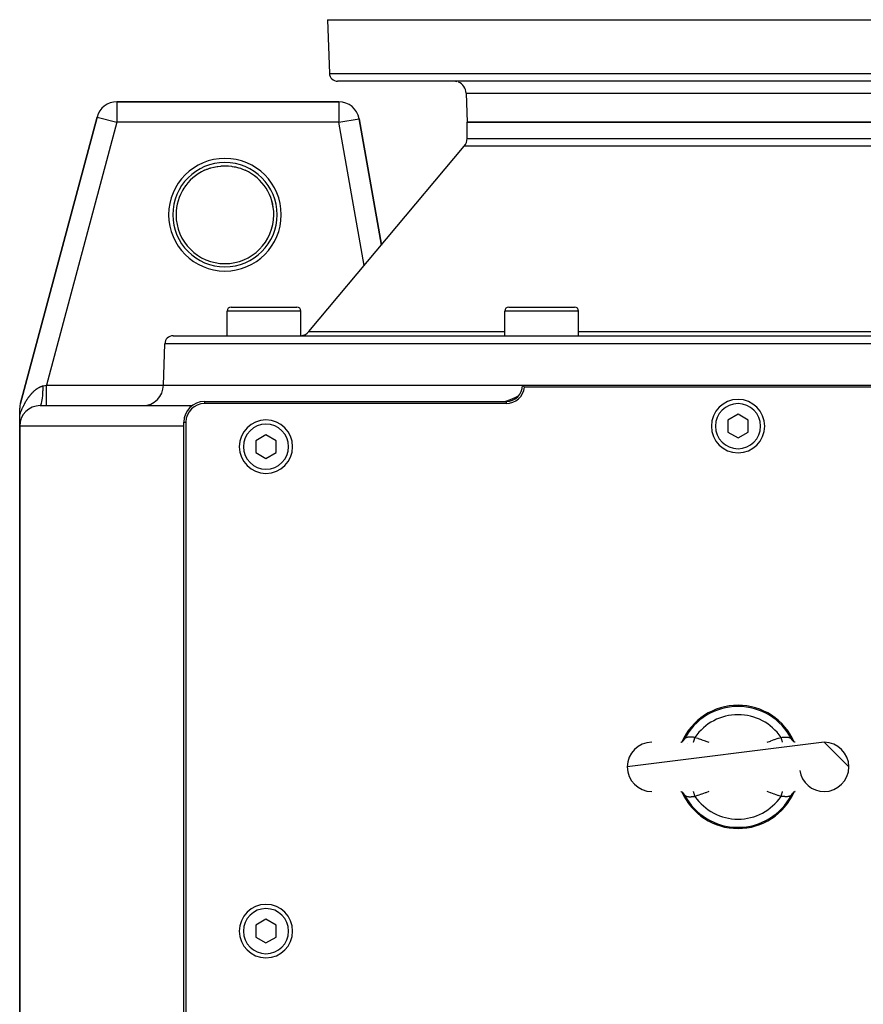
# Model space of a CAD drawing. Extents: x 24 to 1865, y -1103 to 406.
# Drawn here: x 576 to 782, y -825 to -585 of the extents above; entities that cross this region are included whole.
import ezdxf

# ---------------------------------------------------------------- set-up
doc = ezdxf.new("R2010")
doc.units = 0
doc.linetypes.add('DASHED', pattern=[11.05, 8.7, -2.35])
doc.layers.get('0').update_dxf_attribs({"linetype": 'CONTINUOUS'})
doc.layers.add('NEVIDI', color=4, linetype='DASHED')

msp = doc.modelspace()

# ---------------------------------------------------------------- linework, layer by layer
at = {"color": 2}
for p, q in [((651, -585.440681), (651.456407, -598.51048)), ((651, -585.440681), (651.456407, -598.51048)), ((651, -585.440681), (851, -585.440681)), ((848.544811, -600.440681), (653.455189, -600.440681)), ((684.751898, -603.335982), (685, -610.440681)), ((684.751898, -603.335982), (685, -610.440681)), ((653.756305, -605.440681), (599.664875, -605.440681)), ((599.664875, -605.440681), (653.756305, -605.440681)), ((599.664875, -605.440681), (599.664875, -605.444733)), ((653.756305, -605.440681), (653.756305, -605.444734)), ((594.835246, -609.146586), (576.170371, -678.804848)), ((576.170371, -678.804848), (594.835246, -609.146586)), ((594.835246, -609.146586), (594.839161, -609.147634)), ((658.676353, -609.573144), (658.680344, -609.57244)), ((664.105755, -640.341473), (658.680344, -609.57244)), ((658.680344, -609.57244), (664.105755, -640.341473)), ((685, -614.34877), (685, -610.440681)), ((685, -614.34877), (685, -610.440681)), ((685, -610.440681), (817, -610.440681)), ((817, -610.440681), (685, -610.440681)), ((646.461528, -661.369044), (684.298133, -616.277133)), ((646.461528, -661.369044), (684.298133, -616.277133)), ((624.255378, -621.164807), (625.006047, -621.078753)), ((625.006047, -621.078753), (625.127636, -621.069294)), ((625.127636, -621.069294), (625.235968, -621.061912)), ((625.235968, -621.061912), (625.877588, -621.038276)), ((625.877588, -621.038276), (625.998616, -621.037654)), ((625.998616, -621.037654), (626.748426, -621.060913)), ((626.748426, -621.060913), (626.764023, -621.061895)), ((626.764023, -621.061895), (626.865952, -621.068813)), ((626.865952, -621.068813), (627.613792, -621.14633)), ((627.613792, -621.14633), (627.730138, -621.162662)), ((621.028355, -622.118906), (621.621682, -621.865873)), ((621.621682, -621.865873), (621.732339, -621.822893)), ((621.732339, -621.822893), (622.2412, -621.641478)), ((622.2412, -621.641478), (622.444069, -621.576358)), ((622.444069, -621.576358), (622.556322, -621.542045)), ((622.556322, -621.542045), (623.279645, -621.349528)), ((623.279645, -621.349528), (623.397211, -621.322794)), ((623.397211, -621.322794), (623.720211, -621.255719)), ((623.720211, -621.255719), (624.135093, -621.183071)), ((624.135093, -621.183071), (624.255378, -621.164807)), ((627.730138, -621.162662), (628.279446, -621.255632)), ((628.279446, -621.255632), (628.474469, -621.295019)), ((628.474469, -621.295019), (628.590798, -621.320126)), ((628.590798, -621.320126), (629.325463, -621.507233)), ((629.325463, -621.507233), (629.438947, -621.540636)), ((629.438947, -621.540636), (629.758762, -621.641467)), ((629.758762, -621.641467), (630.154911, -621.780419)), ((630.154911, -621.780419), (630.26697, -621.82263)), ((630.26697, -621.82263), (630.963707, -622.115262)), ((630.963707, -622.115262), (630.971646, -622.118906)), ((626.51121, -662.440681), (626.51121, -656.440681)), ((626.51121, -662.440681), (626.51121, -656.440681)), ((626.518907, -662.440681), (626.518907, -656.440681)), ((626.518907, -662.440681), (626.518907, -656.440681)), ((627.51121, -655.440681), (627.518907, -655.440681)), ((627.518907, -655.440681), (643.518907, -655.440681)), ((628.500748, -655.440681), (629.679443, -655.440681)), ((630.411832, -655.440681), (631.035055, -655.440681)), ((640.610588, -655.440681), (641.98332, -655.440681)), ((642.949396, -655.440681), (643.259878, -655.440681)), ((644.518907, -662.440681), (644.518907, -656.440681)), ((644.518907, -662.440681), (644.518907, -656.440681)), ((694.164571, -662.440681), (694.164571, -656.440681)), ((694.164571, -662.440681), (694.164571, -656.440681)), ((695.164571, -655.440681), (711.164571, -655.440681)), ((712.164571, -662.440681), (712.164571, -656.440681)), ((712.164571, -662.440681), (712.164571, -656.440681)), ((613.350427, -662.440681), (888.649573, -662.440681)), ((611, -674.440681), (611.351645, -664.370882)), ((611, -674.440681), (611.351645, -664.370882)), ((611, -674.440681), (698.5, -674.440681)), ((698.5, -674.440681), (803.5, -674.440681)), ((698.5, -674.440681), (698.883012, -674.842025)), ((698.883012, -674.842025), (698.972136, -674.940681)), ((803.027864, -674.940681), (698.972136, -674.940681)), ((621, -678.440681), (694.5, -678.440681)), ((695.497625, -678.046731), (694.325844, -678.440681)), ((696.65982, -677.550634), (695.497625, -678.046731)), ((697.476686, -677.109599), (696.65982, -677.550634)), ((576, -681.771494), (576, -680.098943)), ((581, -679.440681), (618.015241, -679.440681)), ((694.5, -678.940681), (621, -678.940681)), ((576, -684.413946), (576, -681.771494)), ((616, -909.440681), (616, -683.440681)), ((616.5, -683.440681), (616.5, -909.440681)), ((751, -681.553929), (748.5, -682.997305)), ((748.5, -682.997305), (748.5, -685.884056)), ((753.5, -682.997305), (751, -681.553929)), ((753.5, -685.884056), (753.5, -682.997305)), ((576, -834.940681), (576, -684.440681)), ((576, -684.440681), (576, -834.940681)), ((748.5, -685.884056), (751, -687.327432)), ((751, -687.327432), (753.5, -685.884056)), ((636, -686.553929), (633.5, -687.997305)), ((633.5, -687.997305), (633.5, -690.884056)), ((638.5, -687.997305), (636, -686.553929)), ((638.5, -690.884056), (638.5, -687.997305)), ((633.5, -690.884056), (636, -692.327432)), ((636, -692.327432), (638.5, -690.884056)), ((772, -761.440681), (724, -767.440681)), ((737.046804, -761.440681), (737.171432, -761.432287)), ((737.060005, -761.439792), (737.107209, -761.430032)), ((737.095923, -761.432947), (737.194128, -761.399211)), ((737.194128, -761.399211), (737.368399, -761.315598)), ((737.288111, -761.356192), (737.450069, -761.254811)), ((737.443716, -761.258787), (737.533218, -761.188651)), ((737.533218, -761.188651), (737.667823, -761.058444)), ((737.600802, -761.133186), (737.625384, -761.107659)), ((737.625384, -761.107659), (737.686695, -761.039398)), ((737.667823, -761.058444), (737.788199, -760.914851)), ((737.722518, -760.996109), (737.732121, -760.984029)), ((737.744421, -760.968247), (737.824146, -760.85634)), ((764.216292, -760.915318), (764.175852, -760.856337)), ((764.331798, -761.058043), (764.21141, -760.914413)), ((764.234184, -760.939918), (764.216292, -760.915318)), ((764.255573, -760.96824), (764.234184, -760.939918)), ((764.466419, -761.188279), (764.331798, -761.058043)), ((764.613932, -761.303875), (764.399931, -761.136114)), ((764.516812, -761.438581), (764.51735, -761.439642)), ((764.711853, -761.356161), (764.549893, -761.254779)), ((764.806463, -761.399462), (764.632202, -761.315855)), ((764.942284, -761.440681), (764.777044, -761.407399)), ((764.953414, -761.440681), (764.828802, -761.432292)), ((764.944202, -761.440681), (764.892989, -761.430091)), ((772, -761.440681), (778, -767.440681)), ((737.046586, -773.440681), (737.171198, -773.44907)), ((737.063304, -773.441806), (737.222956, -773.473963)), ((737.100432, -773.44991), (737.193537, -773.481899)), ((737.193537, -773.481899), (737.367798, -773.565507)), ((737.288147, -773.5252), (737.450107, -773.626583)), ((737.386068, -773.577487), (737.600069, -773.745248)), ((737.533581, -773.693083), (737.668202, -773.823318)), ((737.668202, -773.823318), (737.78859, -773.966948)), ((737.765816, -773.941443), (737.744427, -773.913122)), ((737.783708, -773.966043), (737.765816, -773.941443)), ((737.824148, -774.025025), (737.783708, -773.966043)), ((764.175854, -774.025021), (764.255553, -773.913148)), ((764.332177, -773.822918), (764.211801, -773.966511)), ((764.255553, -773.913148), (764.271945, -773.892192)), ((764.277506, -773.885223), (764.313305, -773.841964)), ((764.466782, -773.692711), (764.332177, -773.822918)), ((764.374627, -773.773691), (764.399222, -773.748151)), ((764.556284, -773.622574), (764.466782, -773.692711)), ((764.697711, -773.534044), (764.549931, -773.626551)), ((764.805872, -773.482151), (764.631601, -773.565763)), ((764.904077, -773.448415), (764.805872, -773.482151)), ((764.953195, -773.440681), (764.828568, -773.449075)), ((636, -804.553929), (633.5, -805.997305)), ((638.5, -805.997305), (636, -804.553929)), ((633.5, -805.997305), (633.5, -808.884056)), ((638.5, -808.884056), (638.5, -805.997305)), ((633.5, -808.884056), (636, -810.327432)), ((636, -810.327432), (638.5, -808.884056))]:
    msp.add_line(p, q, dxfattribs=at)
for centre, radius, start, end in [((653.455189, -598.440681), 2, 182, 270), ((681.753726, -603.440681), 3, 75.384615, 90), ((681.753726, -603.440681), 3, 2, 67.846154), ((599.664875, -610.440681), 5, 90, 165), ((653.756305, -610.440681), 5, 10, 90), ((682, -614.34877), 3, 320, 360), ((626, -632.940681), 11.90855, 0, 65.325399), ((626, -632.940681), 11.90855, 143.48588, 151.188704), ((627.51121, -656.440681), 1, 90, 180), ((627.518907, -656.440681), 1, 90, 180), ((643.518907, -656.440681), 1, 0, 90), ((695.164571, -656.440681), 1, 90, 180), ((711.164571, -656.440681), 1, 0, 90), ((644.163394, -659.440681), 3, 276.820127, 320), ((613.350427, -664.440681), 2, 90, 178), ((606, -674.440681), 5, 270, 360), ((694.5, -674.440681), 4, 270, 360), ((694.5, -674.440681), 4.5, 270, 353.62063), ((621, -683.440681), 5, 90, 180), ((751, -684.440681), 6.5, 0, 180), ((581, -680.098943), 5, 165, 180), ((581, -684.440681), 5, 90, 180), ((621, -683.440681), 4.5, 90, 180), ((636, -689.440681), 6.5, 0, 180), ((751, -684.440681), 6.5, 180, 360), ((636, -689.440681), 6.5, 180, 360), ((751, -767.440681), 15, 24.109893, 155.890154), ((730, -767.440681), 6, 90, 180), ((772, -767.440681), 6, 0, 90), ((730, -767.440681), 6, 180, 270), ((772, -767.440681), 6, 188.130102, 270), ((772, -767.440681), 6, 270, 360), ((751, -767.440681), 15, 204.109893, 335.890154), ((636, -807.440681), 6.5, 0, 180), ((636, -807.440681), 6.5, 180, 360)]:
    msp.add_arc(centre, radius, start, end, dxfattribs=at)
at = {"layer": 'NEVIDI', "color": 7, "linetype": 'CONTINUOUS'}
for p, q in [((651.456407, -598.51048), (850.543593, -598.51048)), ((684.751898, -603.335982), (817.248102, -603.335982)), ((599.664875, -605.444733), (599.664875, -610.440681)), ((653.756305, -605.444734), (653.756305, -610.440681)), ((594.839161, -609.147634), (599.664875, -610.440681)), ((599.664875, -610.440681), (582.516127, -674.440681)), ((653.756305, -610.440681), (599.664875, -610.440681)), ((653.756305, -610.440681), (658.676353, -609.573144)), ((659.910257, -645.341473), (653.756305, -610.440681)), ((817.701867, -616.277133), (684.298133, -616.277133)), ((685, -614.34877), (817, -614.34877)), ((626.518907, -656.440681), (626.51121, -656.440681)), ((644.518907, -656.440681), (626.518907, -656.440681)), ((712.164571, -656.440681), (694.164571, -656.440681)), ((646.461528, -661.369044), (694.164571, -661.369044)), ((712.164571, -661.369044), (789.835429, -661.369044)), ((890.648355, -664.370882), (611.351645, -664.370882)), ((579.084685, -676.318295), (579.166687, -676.23287)), ((579.166687, -676.23287), (579.178811, -676.22043)), ((579.178811, -676.22043), (579.261371, -676.137002)), ((579.261371, -676.137002), (579.273704, -676.124731)), ((579.273704, -676.124731), (579.323036, -676.076144)), ((579.323036, -676.076144), (579.356664, -676.043477)), ((579.356664, -676.043477), (579.369039, -676.031547)), ((579.369039, -676.031547), (579.452546, -675.95233)), ((579.452546, -675.95233), (579.465032, -675.940676)), ((579.465032, -675.940676), (579.549029, -675.863566)), ((579.549029, -675.863566), (579.561589, -675.852228)), ((579.561589, -675.852228), (579.646074, -675.777251)), ((579.646074, -675.777251), (579.658668, -675.766266)), ((579.658668, -675.766266), (579.743859, -675.693272)), ((579.743859, -675.693272), (579.756581, -675.682566)), ((579.756581, -675.682566), (579.842315, -675.61174)), ((579.842315, -675.61174), (579.85496, -675.601487)), ((579.85496, -675.601487), (579.941286, -675.532819)), ((579.941286, -675.532819), (579.954037, -675.522872)), ((579.954037, -675.522872), (580.041015, -675.456351)), ((580.041015, -675.456351), (580.053842, -675.446737)), ((580.053842, -675.446737), (580.068144, -675.436077)), ((580.068144, -675.436077), (580.141503, -675.382382)), ((580.141503, -675.382382), (580.1544, -675.373111)), ((580.1544, -675.373111), (580.242623, -675.31106)), ((580.242623, -675.31106), (580.255654, -675.302096)), ((580.255654, -675.302096), (580.344526, -675.242337)), ((580.344526, -675.242337), (580.35763, -675.233729)), ((580.35763, -675.233729), (580.447171, -675.176305)), ((580.447171, -675.176305), (580.460369, -675.168047)), ((580.460369, -675.168047), (580.550567, -675.11302)), ((580.550567, -675.11302), (580.563885, -675.105104)), ((580.563885, -675.105104), (580.654609, -675.052608)), ((580.654609, -675.052608), (580.667965, -675.04509)), ((580.667965, -675.04509), (580.758675, -674.995471)), ((580.758675, -674.995471), (580.772025, -674.98838)), ((580.772025, -674.98838), (580.800332, -674.973525)), ((580.800332, -674.973525), (580.862919, -674.941551)), ((580.862919, -674.941551), (580.876303, -674.934869)), ((580.876303, -674.934869), (580.967289, -674.890906)), ((580.967289, -674.890906), (580.980673, -674.884655)), ((580.980673, -674.884655), (581.07179, -674.84357)), ((581.07179, -674.84357), (581.085193, -674.837743)), ((581.085193, -674.837743), (581.176426, -674.799573)), ((581.176426, -674.799573), (581.189835, -674.794182)), ((581.189835, -674.794182), (581.281204, -674.758956)), ((581.281204, -674.758956), (581.294647, -674.753996)), ((581.294647, -674.753996), (581.386127, -674.721777)), ((581.386127, -674.721777), (581.399594, -674.71726)), ((581.399594, -674.71726), (581.4912, -674.688095)), ((581.4912, -674.688095), (581.504706, -674.684026)), ((581.504706, -674.684026), (581.511599, -674.681972)), ((581.511599, -674.681972), (581.596426, -674.657972)), ((581.596426, -674.657972), (581.609922, -674.654372)), ((581.609922, -674.654372), (581.701882, -674.63145)), ((581.648368, -676.446079), (581.67844, -675.86556)), ((581.67844, -675.86556), (581.67924, -675.846424)), ((581.67924, -675.846424), (581.679799, -675.83288)), ((581.679799, -675.83288), (581.698929, -675.229242)), ((581.698929, -675.229242), (581.699365, -675.209728)), ((581.699365, -675.209728), (581.699669, -675.195776)), ((581.699669, -675.195776), (581.70728, -674.630196)), ((581.701882, -674.63145), (581.707277, -674.630192)), ((581.70728, -674.630196), (581.751469, -674.619842)), ((581.751469, -674.619842), (582.110605, -674.535695)), ((582.110605, -674.535695), (582.164093, -674.523162)), ((582.164093, -674.523162), (582.204877, -674.513606)), ((582.204877, -674.513606), (582.516118, -674.440678)), ((582.51612, -674.722545), (582.516118, -674.440678)), ((582.516123, -675.00749), (582.51612, -674.722545)), ((582.516123, -675.021858), (582.516123, -675.00749)), ((582.516125, -675.348626), (582.516123, -675.021858)), ((582.516126, -675.665127), (582.516125, -675.348626)), ((582.516126, -675.679146), (582.516126, -675.665127)), ((582.516127, -675.960269), (582.516126, -675.679146)), ((582.516127, -674.440681), (611, -674.440681)), ((582.516128, -676.300668), (582.516127, -675.960269)), ((582.516128, -676.314083), (582.516128, -676.300668)), ((577.297844, -678.812902), (577.365203, -678.692912)), ((577.365203, -678.692912), (577.375293, -678.675152)), ((577.375293, -678.675152), (577.443211, -678.55702)), ((577.443211, -678.55702), (577.45338, -678.539541)), ((577.45338, -678.539541), (577.521877, -678.423202)), ((577.521877, -678.423202), (577.532139, -678.405978)), ((577.532139, -678.405978), (577.601223, -678.291393)), ((577.601223, -678.291393), (577.611575, -678.274425)), ((577.611575, -678.274425), (577.681265, -678.161539)), ((577.681265, -678.161539), (577.691699, -678.144837)), ((577.691699, -678.144837), (577.762023, -678.033605)), ((577.762023, -678.033605), (577.77256, -678.017136)), ((577.77256, -678.017136), (577.812403, -677.955323)), ((577.812403, -677.955323), (577.843514, -677.907559)), ((577.843514, -677.907559), (577.854134, -677.891354)), ((577.854134, -677.891354), (577.925784, -677.78333)), ((577.925784, -677.78333), (577.936402, -677.767514)), ((577.936402, -677.767514), (578.008773, -677.661003)), ((578.008773, -677.661003), (578.019607, -677.64525)), ((578.019607, -677.64525), (578.092577, -677.54043)), ((578.092577, -677.54043), (578.103513, -677.524912)), ((578.103513, -677.524912), (578.177174, -677.421661)), ((578.177174, -677.421661), (578.188129, -677.406493)), ((578.188129, -677.406493), (578.262637, -677.304615)), ((578.262637, -677.304615), (578.273792, -677.289553)), ((578.273792, -677.289553), (578.348936, -677.189358)), ((578.348936, -677.189358), (578.36019, -677.174542)), ((578.36019, -677.174542), (578.436112, -677.075858)), ((578.436112, -677.075858), (578.447497, -677.061249)), ((578.447497, -677.061249), (578.524186, -676.964105)), ((578.524186, -676.964105), (578.53569, -676.949722)), ((578.53569, -676.949722), (578.570945, -676.905948)), ((578.570945, -676.905948), (578.613182, -676.854105)), ((578.613182, -676.854105), (578.624771, -676.839995)), ((578.624771, -676.839995), (578.703127, -676.745864)), ((578.703127, -676.745864), (578.714877, -676.731939)), ((578.714877, -676.731939), (578.794063, -676.639372)), ((578.794063, -676.639372), (578.805946, -676.625673)), ((578.805946, -676.625673), (578.886025, -676.534635)), ((578.886025, -676.534635), (578.898028, -676.521181)), ((578.898028, -676.521181), (578.978906, -676.431817)), ((578.978906, -676.431817), (578.991021, -676.418624)), ((578.991021, -676.418624), (579.072503, -676.331177)), ((579.072503, -676.331177), (579.084685, -676.318295)), ((581.342652, -678.815691), (581.416469, -678.483498)), ((581.416469, -678.483498), (581.418735, -678.471799)), ((581.418735, -678.471799), (581.420344, -678.463437)), ((581.420344, -678.463437), (581.487436, -678.066065)), ((581.487436, -678.066065), (581.489469, -678.05237)), ((581.489469, -678.05237), (581.49091, -678.042595)), ((581.49091, -678.042595), (581.550102, -677.586891)), ((581.550102, -677.586891), (581.551864, -677.571455)), ((581.551864, -677.571455), (581.553116, -677.560415)), ((581.553116, -677.560415), (581.603363, -677.054652)), ((581.603363, -677.054652), (581.60486, -677.03733)), ((581.60486, -677.03733), (581.605889, -677.025331)), ((581.605889, -677.025331), (581.646432, -676.477046)), ((581.646432, -676.477046), (581.647567, -676.458953)), ((581.647567, -676.458953), (581.648368, -676.446079)), ((582.516127, -678.074493), (582.516128, -677.976214)), ((582.516127, -678.407435), (582.516127, -678.074493)), ((582.516127, -678.416243), (582.516127, -678.407435)), ((582.516127, -678.477865), (582.516127, -678.416243)), ((582.516127, -678.777963), (582.516127, -678.477865)), ((582.516128, -676.547735), (582.516128, -676.314083)), ((582.516128, -676.903157), (582.516128, -676.547735)), ((582.516128, -676.915732), (582.516128, -676.903157)), ((582.516128, -677.101697), (582.516128, -676.915732)), ((582.516128, -677.461459), (582.516128, -677.101697)), ((582.516128, -677.472966), (582.516128, -677.461459)), ((582.516128, -677.613318), (582.516128, -677.472966)), ((582.516128, -677.965972), (582.516128, -677.613318)), ((582.516128, -677.976214), (582.516128, -677.965972)), ((621, -678.440681), (621, -678.940681)), ((694.5, -678.440681), (694.5, -678.940681)), ((576.227008, -681.13711), (576.284349, -680.987191)), ((576.284349, -680.987191), (576.292849, -680.965286)), ((576.292849, -680.965286), (576.350827, -680.817982)), ((576.350827, -680.817982), (576.359427, -680.796438)), ((576.359427, -680.796438), (576.418044, -680.651611)), ((576.418044, -680.651611), (576.426735, -680.630429)), ((576.426735, -680.630429), (576.486038, -680.487837)), ((576.486038, -680.487837), (576.494825, -680.46699)), ((576.494825, -680.46699), (576.554798, -680.326599)), ((576.554798, -680.326599), (576.563698, -680.30604)), ((576.563698, -680.30604), (576.624337, -680.167785)), ((576.624337, -680.167785), (576.633395, -680.1474)), ((576.633395, -680.1474), (576.694724, -680.011158)), ((576.694724, -680.011158), (576.703818, -679.991212)), ((576.703818, -679.991212), (576.765921, -679.856719)), ((576.765921, -679.856719), (576.77513, -679.837027)), ((576.77513, -679.837027), (576.83802, -679.704204)), ((576.83802, -679.704204), (576.847313, -679.684821)), ((576.847313, -679.684821), (576.910883, -679.553865)), ((576.910883, -679.553865), (576.920307, -679.53469)), ((576.920307, -679.53469), (576.984684, -679.405298)), ((576.984684, -679.405298), (576.994331, -679.386146)), ((576.994331, -679.386146), (577.030297, -679.315271)), ((577.030297, -679.315271), (577.059409, -679.25851)), ((577.059409, -679.25851), (577.06906, -679.23981)), ((577.06906, -679.23981), (577.134936, -679.113704)), ((577.134936, -679.113704), (577.144795, -679.095058)), ((577.144795, -679.095058), (577.211088, -678.971181)), ((577.211088, -678.971181), (577.221006, -678.95287)), ((577.221006, -678.95287), (577.287835, -678.830945)), ((577.287835, -678.830945), (577.297844, -678.812902)), ((581, -679.440681), (581.075517, -679.412123)), ((581.075517, -679.412123), (581.078308, -679.409968)), ((581.078308, -679.409968), (581.080294, -679.408387)), ((581.080294, -679.408387), (581.1665, -679.30036)), ((581.1665, -679.30036), (581.16923, -679.29565)), ((581.16923, -679.29565), (581.17117, -679.292255)), ((581.17117, -679.292255), (581.254625, -679.105932)), ((581.254625, -679.105932), (581.257242, -679.098761)), ((581.257242, -679.098761), (581.259102, -679.093615)), ((581.259102, -679.093615), (581.338437, -678.83203)), ((581.338437, -678.83203), (581.340902, -678.822505)), ((581.340902, -678.822505), (581.342652, -678.815691)), ((582.516127, -678.785096), (582.516127, -678.777963)), ((582.516127, -678.817023), (582.516127, -678.785096)), ((582.516127, -679.071031), (582.516127, -678.817023)), ((582.516127, -679.07645), (582.516127, -679.071031)), ((582.516127, -679.08659), (582.516127, -679.07645)), ((582.516127, -679.281258), (582.516127, -679.08659)), ((582.516127, -679.282256), (582.516127, -679.281258)), ((582.516127, -679.28486), (582.516127, -679.282256)), ((582.516127, -679.400903), (582.516127, -679.28486)), ((582.516127, -679.405069), (582.516127, -679.400903)), ((582.516127, -679.406771), (582.516127, -679.405069)), ((582.516127, -679.440681), (582.516127, -679.406771)), ((575.999994, -681.771493), (576.026765, -681.692943)), ((576.026765, -681.692943), (576.034751, -681.66972)), ((576.034751, -681.66972), (576.089506, -681.512987)), ((576.089506, -681.512987), (576.092053, -681.505801)), ((576.092053, -681.505801), (576.09766, -681.49001)), ((576.09766, -681.49001), (576.153566, -681.334868)), ((576.153566, -681.334868), (576.161883, -681.312136)), ((576.161883, -681.312136), (576.218599, -681.159417)), ((576.218599, -681.159417), (576.227008, -681.13711)), ((616, -683.440681), (616.5, -683.440681)), ((616, -684.440681), (576, -684.440681)), ((738.731283, -760.223206), (738.603695, -760.250592)), ((738.747062, -760.220404), (738.731283, -760.223206)), ((738.775063, -760.215724), (738.747062, -760.220404)), ((738.882955, -760.200947), (738.775063, -760.215724)), ((738.899932, -760.199061), (738.882955, -760.200947)), ((739.011221, -760.189347), (738.899932, -760.199061)), ((739.044083, -760.187297), (739.011221, -760.189347)), ((739.061958, -760.186326), (739.044083, -760.187297)), ((739.212632, -760.181839), (739.061958, -760.186326)), ((739.231075, -760.181705), (739.212632, -760.181839)), ((739.26385, -760.181668), (739.231075, -760.181705)), ((739.386525, -760.183611), (739.26385, -760.181668)), ((739.405658, -760.184181), (739.386525, -760.183611)), ((739.530394, -760.189358), (739.405658, -760.184181)), ((739.567018, -760.191297), (739.530394, -760.189358)), ((739.586867, -760.192417), (739.567018, -760.191297)), ((739.754299, -760.203362), (739.586867, -760.192417)), ((739.774765, -760.204839), (739.754299, -760.203362)), ((739.80958, -760.207397), (739.774765, -760.204839)), ((739.853985, -760.210721), (739.80958, -760.207397)), ((739.94622, -760.21772), (739.853985, -760.210721)), ((739.967112, -760.219303), (739.94622, -760.21772)), ((740.100534, -760.229118), (739.967112, -760.219303)), ((740.141836, -760.231975), (740.100534, -760.229118)), ((740.163142, -760.233403), (740.141836, -760.231975)), ((740.34235, -760.243688), (740.163142, -760.233403)), ((740.364274, -760.244684), (740.34235, -760.243688)), ((740.403487, -760.246297), (740.364274, -760.244684)), ((761.596465, -760.246265), (761.656473, -760.243706)), ((761.656473, -760.243706), (761.678222, -760.242659)), ((761.678222, -760.242659), (761.858211, -760.231982)), ((761.858211, -760.231982), (761.879788, -760.230507)), ((761.879788, -760.230507), (761.899733, -760.229116)), ((761.899733, -760.229116), (762.055297, -760.217621)), ((762.055297, -760.217621), (762.076197, -760.216031)), ((762.076197, -760.216031), (762.145955, -760.210736)), ((762.145955, -760.210736), (762.190483, -760.207407)), ((762.190483, -760.207407), (762.246233, -760.203343)), ((762.246233, -760.203343), (762.266501, -760.201904)), ((762.266501, -760.201904), (762.432003, -760.191356)), ((762.432003, -760.191356), (762.451838, -760.190282)), ((762.451838, -760.190282), (762.469453, -760.18937)), ((762.469453, -760.18937), (762.614016, -760.1836)), ((762.614016, -760.1836), (762.633293, -760.183096)), ((762.633293, -760.183096), (762.736144, -760.181668)), ((762.736144, -760.181668), (762.789117, -760.181853)), ((762.789117, -760.181853), (762.807512, -760.182078)), ((762.807512, -760.182078), (762.956409, -760.187314)), ((762.956409, -760.187314), (762.974017, -760.188372)), ((762.974017, -760.188372), (762.988839, -760.189341)), ((762.988839, -760.189341), (763.116419, -760.200875)), ((763.116419, -760.200875), (763.133266, -760.202858)), ((763.133266, -760.202858), (763.2249, -760.215727)), ((763.2249, -760.215727), (763.269137, -760.223293)), ((763.269137, -760.223293), (763.285078, -760.22625)), ((763.285078, -760.22625), (763.412446, -760.254707)), ((737.736833, -760.976124), (737.847553, -760.796862)), ((737.824146, -760.85634), (737.829826, -760.847646)), ((737.829826, -760.847646), (737.848868, -760.817684)), ((737.848868, -760.817684), (737.862288, -760.795768)), ((737.858372, -760.780183), (737.928946, -760.675117)), ((737.862288, -760.795768), (737.921817, -760.689105)), ((737.921817, -760.689105), (737.928946, -760.675118)), ((737.955623, -760.63474), (737.928946, -760.675117)), ((737.972963, -760.611732), (737.955623, -760.63474)), ((737.979674, -760.603357), (737.972963, -760.611732)), ((738.042156, -760.53584), (737.979674, -760.603357)), ((738.05064, -760.527819), (738.042156, -760.53584)), ((738.0593, -760.51986), (738.05064, -760.527819)), ((738.126166, -760.464944), (738.0593, -760.51986)), ((738.136148, -760.457595), (738.126166, -760.464944)), ((738.196774, -760.416779), (738.136148, -760.457595)), ((738.223345, -760.400712), (738.196774, -760.416779)), ((738.234576, -760.394218), (738.223345, -760.400712)), ((738.333044, -760.343849), (738.234576, -760.394218)), ((738.345601, -760.338186), (738.333044, -760.343849)), ((738.36439, -760.329998), (738.345601, -760.338186)), ((738.455515, -760.294724), (738.36439, -760.329998)), ((738.469414, -760.289935), (738.455515, -760.294724)), ((738.55842, -760.262538), (738.469414, -760.289935)), ((738.588781, -760.254388), (738.55842, -760.262538)), ((738.603695, -760.250592), (738.588781, -760.254388)), ((738.767982, -761.738609), (738.769876, -761.739092)), ((740.160397, -761.440681), (740.174831, -761.3913)), ((740.174831, -761.3913), (740.188859, -761.343306)), ((740.188859, -761.343306), (740.200007, -761.305169)), ((740.200007, -761.305169), (740.233151, -761.19178)), ((740.233151, -761.19178), (740.248319, -761.139885)), ((740.248319, -761.139885), (740.260317, -761.098841)), ((740.260317, -761.098841), (740.295691, -760.977821)), ((740.295691, -760.977821), (740.311764, -760.922833)), ((740.311764, -760.922833), (740.324425, -760.879517)), ((740.324425, -760.879517), (740.361491, -760.752708)), ((740.361491, -760.752708), (740.37823, -760.695443)), ((740.37823, -760.695443), (740.391342, -760.650585)), ((740.391342, -760.650585), (740.429556, -760.519848)), ((740.508593, -760.249444), (740.403487, -760.246297)), ((740.429556, -760.519848), (740.446697, -760.461207)), ((740.446697, -760.461207), (740.460079, -760.415426)), ((740.460079, -760.415426), (740.498821, -760.282881)), ((740.498821, -760.282881), (740.508593, -760.249451)), ((740.508593, -760.249444), (741.201421, -760.462263)), ((741.201421, -760.462263), (741.300359, -760.494265)), ((741.300359, -760.494265), (742.116814, -760.772367)), ((742.116814, -760.772367), (742.215034, -760.807403)), ((742.215034, -760.807403), (743.025144, -761.10772)), ((743.025144, -761.10772), (743.123464, -761.145412)), ((743.123464, -761.145412), (743.874043, -761.440681)), ((758.126299, -761.440681), (758.883425, -761.142774)), ((758.883425, -761.142774), (758.984197, -761.104158)), ((758.984197, -761.104158), (759.815009, -760.796647)), ((759.815009, -760.796647), (759.915879, -760.760772)), ((759.915879, -760.760772), (760.755514, -760.476141)), ((760.755514, -760.476141), (760.85747, -760.443396)), ((760.85747, -760.443396), (761.491407, -760.249444)), ((761.491407, -760.249444), (761.596465, -760.246265)), ((761.497365, -760.269822), (761.49141, -760.24945)), ((761.537756, -760.408012), (761.497365, -760.269822)), ((761.553304, -760.461206), (761.537756, -760.408012)), ((761.566686, -760.506986), (761.553304, -760.461206)), ((761.606515, -760.643251), (761.566686, -760.506986)), ((761.62177, -760.695442), (761.606515, -760.643251)), ((761.634848, -760.740181), (761.62177, -760.695442)), ((761.673519, -760.872483), (761.634848, -760.740181)), ((761.688236, -760.922832), (761.673519, -760.872483)), ((761.700806, -760.965834), (761.688236, -760.922832)), ((761.737682, -761.091994), (761.700806, -760.965834)), ((761.751681, -761.139885), (761.737682, -761.091994)), ((761.763519, -761.180385), (761.751681, -761.139885)), ((761.798123, -761.29877), (761.763519, -761.180385)), ((761.811141, -761.343306), (761.798123, -761.29877)), ((761.822103, -761.380811), (761.811141, -761.343306)), ((761.839603, -761.440681), (761.822103, -761.380811)), ((763.412446, -760.254707), (763.427213, -760.258609)), ((763.427213, -760.258609), (763.441679, -760.262563)), ((763.441679, -760.262563), (763.544653, -760.294778)), ((763.544653, -760.294778), (763.558285, -760.299621)), ((763.558285, -760.299621), (763.635602, -760.329989)), ((763.635602, -760.329989), (763.666264, -760.343524)), ((763.666264, -760.343524), (763.678776, -760.349313)), ((763.678776, -760.349313), (763.776896, -760.400787)), ((763.776896, -760.400787), (763.788052, -760.407406)), ((763.788052, -760.407406), (763.803173, -760.416663)), ((763.803173, -760.416663), (763.874306, -760.465174)), ((763.874306, -760.465174), (763.883975, -760.472489)), ((763.883975, -760.472489), (763.940626, -760.519671)), ((763.940626, -760.519671), (763.95768, -760.535571)), ((763.95768, -760.535571), (763.965781, -760.543451)), ((763.965781, -760.543451), (764.026545, -760.611071)), ((764.026545, -760.611071), (764.033081, -760.619484)), ((764.033081, -760.619484), (764.044342, -760.634673)), ((764.044342, -760.634673), (764.071054, -760.675117)), ((764.071054, -760.675117), (764.151488, -760.795365)), ((764.095101, -760.721168), (764.071054, -760.675117)), ((764.132706, -760.787414), (764.095101, -760.721168)), ((764.15113, -760.817681), (764.132706, -760.787414)), ((764.175852, -760.856337), (764.15113, -760.817681)), ((764.151488, -760.795365), (764.162265, -760.812108)), ((764.162265, -760.812108), (764.169417, -760.823296)), ((764.169417, -760.823296), (764.26247, -760.975331)), ((764.38156, -761.183239), (764.382709, -761.185289)), ((764.518153, -761.438511), (764.518738, -761.439652)), ((737.830603, -774.058097), (737.737526, -773.906025)), ((737.848851, -774.06365), (737.824148, -774.025025)), ((737.928946, -774.206244), (737.84839, -774.085808)), ((737.867281, -774.093927), (737.848851, -774.06365)), ((737.928946, -774.206244), (737.905014, -774.160407)), ((737.928946, -774.206244), (737.955658, -774.246688)), ((737.955658, -774.246688), (737.966919, -774.261877)), ((737.966919, -774.261877), (737.973455, -774.270291)), ((737.973455, -774.270291), (738.034219, -774.337911)), ((738.034219, -774.337911), (738.04232, -774.345791)), ((738.04232, -774.345791), (738.059374, -774.361691)), ((738.059374, -774.361691), (738.116025, -774.408873)), ((738.116025, -774.408873), (738.125694, -774.416188)), ((738.125694, -774.416188), (738.196827, -774.464699)), ((738.196827, -774.464699), (738.211948, -774.473955)), ((738.211948, -774.473955), (738.223104, -774.480574)), ((738.223104, -774.480574), (738.321224, -774.532048)), ((738.321224, -774.532048), (738.333736, -774.537838)), ((738.333736, -774.537838), (738.364398, -774.551372)), ((738.364398, -774.551372), (738.441715, -774.58174)), ((738.441715, -774.58174), (738.455347, -774.586584)), ((738.455347, -774.586584), (738.558321, -774.618798)), ((738.558321, -774.618798), (738.572787, -774.622752)), ((738.572787, -774.622752), (738.587554, -774.626654)), ((738.587554, -774.626654), (738.714922, -774.655111)), ((740.177897, -773.500551), (740.160397, -773.440681)), ((740.188859, -773.538055), (740.177897, -773.500551)), ((740.201877, -773.582592), (740.188859, -773.538055)), ((740.236481, -773.700977), (740.201877, -773.582592)), ((740.248319, -773.741477), (740.236481, -773.700977)), ((740.262318, -773.789368), (740.248319, -773.741477)), ((740.299194, -773.915527), (740.262318, -773.789368)), ((740.311764, -773.958529), (740.299194, -773.915527)), ((740.326481, -774.008879), (740.311764, -773.958529)), ((740.365152, -774.14118), (740.326481, -774.008879)), ((740.37823, -774.185919), (740.365152, -774.14118)), ((740.393485, -774.23811), (740.37823, -774.185919)), ((740.433314, -774.374375), (740.393485, -774.23811)), ((740.403535, -774.635096), (740.508593, -774.631918)), ((740.446696, -774.420155), (740.433314, -774.374375)), ((740.462244, -774.473349), (740.446696, -774.420155)), ((740.502635, -774.611539), (740.462244, -774.473349)), ((740.50859, -774.631912), (740.502635, -774.611539)), ((741.143884, -774.437532), (740.508593, -774.631918)), ((741.246057, -774.404712), (741.143884, -774.437532)), ((742.087276, -774.119474), (741.246057, -774.404712)), ((742.188196, -774.083569), (742.087276, -774.119474)), ((743.020314, -773.775464), (742.188196, -774.083569)), ((743.121221, -773.736781), (743.020314, -773.775464)), ((743.87358, -773.440681), (743.121221, -773.736781)), ((758.880346, -773.737417), (758.125884, -773.440681)), ((758.977699, -773.774731), (758.880346, -773.737417)), ((759.786374, -774.074469), (758.977699, -773.774731)), ((759.884308, -774.109399), (759.786374, -774.074469)), ((760.699426, -774.387033), (759.884308, -774.109399)), ((760.798198, -774.418981), (760.699426, -774.387033)), ((761.491407, -774.631918), (760.798198, -774.418981)), ((761.491407, -774.631911), (761.501179, -774.59848)), ((761.596513, -774.635064), (761.491407, -774.631918)), ((761.501179, -774.59848), (761.539921, -774.465935)), ((761.539921, -774.465935), (761.553303, -774.420154)), ((761.553303, -774.420154), (761.570444, -774.361514)), ((761.570444, -774.361514), (761.608658, -774.230777)), ((761.608658, -774.230777), (761.62177, -774.185918)), ((761.62177, -774.185918), (761.638509, -774.128654)), ((761.638509, -774.128654), (761.675575, -774.001845)), ((761.675575, -774.001845), (761.688236, -773.958528)), ((761.688236, -773.958528), (761.704309, -773.903541)), ((761.704309, -773.903541), (761.739683, -773.782521)), ((761.739683, -773.782521), (761.751681, -773.741476)), ((761.751681, -773.741476), (761.766849, -773.689582)), ((761.766849, -773.689582), (761.799993, -773.576193)), ((761.799993, -773.576193), (761.811141, -773.538056)), ((761.811141, -773.538056), (761.825169, -773.490061)), ((761.825169, -773.490061), (761.839603, -773.440681)), ((763.396305, -774.63077), (763.268717, -774.658155)), ((763.411219, -774.626973), (763.396305, -774.63077)), ((763.44158, -774.618824), (763.411219, -774.626973)), ((763.530586, -774.591427), (763.44158, -774.618824)), ((763.544485, -774.586638), (763.530586, -774.591427)), ((763.63561, -774.551364), (763.544485, -774.586638)), ((763.654399, -774.543176), (763.63561, -774.551364)), ((763.666956, -774.537513), (763.654399, -774.543176)), ((763.765424, -774.487144), (763.666956, -774.537513)), ((763.776655, -774.480649), (763.765424, -774.487144)), ((763.803226, -774.464582), (763.776655, -774.480649)), ((763.863852, -774.423767), (763.803226, -774.464582)), ((763.873834, -774.416417), (763.863852, -774.423767)), ((763.9407, -774.361502), (763.873834, -774.416417)), ((763.94936, -774.353542), (763.9407, -774.361502)), ((763.957844, -774.345522), (763.94936, -774.353542)), ((764.020326, -774.278004), (763.957844, -774.345522)), ((764.027037, -774.26963), (764.020326, -774.278004)), ((764.044377, -774.246621), (764.027037, -774.26963)), ((764.071054, -774.206244), (764.044377, -774.246621)), ((764.145054, -774.095912), (764.071054, -774.206244)), ((764.078184, -774.192253), (764.141104, -774.079988)), ((764.141104, -774.079988), (764.151111, -774.063711)), ((764.151111, -774.063711), (764.170199, -774.033677)), ((764.262713, -773.905779), (764.155912, -774.079128)), ((764.170199, -774.033677), (764.175854, -774.025021)), ((738.714922, -774.655111), (738.730863, -774.658069)), ((738.730863, -774.658069), (738.7751, -774.665634)), ((738.7751, -774.665634), (738.866734, -774.678504)), ((738.866734, -774.678504), (738.883581, -774.680486)), ((738.883581, -774.680486), (739.011161, -774.69202)), ((739.011161, -774.69202), (739.025983, -774.692989)), ((739.025983, -774.692989), (739.043591, -774.694048)), ((739.043591, -774.694048), (739.192488, -774.699284)), ((739.192488, -774.699284), (739.210883, -774.699509)), ((739.210883, -774.699509), (739.263856, -774.699693)), ((739.263856, -774.699693), (739.366707, -774.698266)), ((739.366707, -774.698266), (739.385984, -774.697761)), ((739.385984, -774.697761), (739.530547, -774.691992)), ((739.530547, -774.691992), (739.548162, -774.691079)), ((739.548162, -774.691079), (739.567997, -774.690005)), ((739.567997, -774.690005), (739.733499, -774.679457)), ((739.733499, -774.679457), (739.753767, -774.678018)), ((739.753767, -774.678018), (739.809517, -774.673954)), ((739.809517, -774.673954), (739.854045, -774.670625)), ((739.854045, -774.670625), (739.923803, -774.665331)), ((739.923803, -774.665331), (739.944703, -774.66374)), ((739.944703, -774.66374), (740.100267, -774.652246)), ((740.100267, -774.652246), (740.120212, -774.650854)), ((740.120212, -774.650854), (740.141789, -774.649379)), ((740.141789, -774.649379), (740.321778, -774.638702)), ((740.321778, -774.638702), (740.343527, -774.637655)), ((740.343527, -774.637655), (740.403535, -774.635096)), ((761.635726, -774.636677), (761.596513, -774.635064)), ((761.65765, -774.637674), (761.635726, -774.636677)), ((761.836858, -774.647959), (761.65765, -774.637674)), ((761.858164, -774.649386), (761.836858, -774.647959)), ((761.899466, -774.652243), (761.858164, -774.649386)), ((762.032888, -774.662058), (761.899466, -774.652243)), ((762.05378, -774.663641), (762.032888, -774.662058)), ((762.146015, -774.670641), (762.05378, -774.663641)), ((762.19042, -774.673964), (762.146015, -774.670641)), ((762.225235, -774.676522), (762.19042, -774.673964)), ((762.245701, -774.677999), (762.225235, -774.676522)), ((762.413133, -774.688944), (762.245701, -774.677999)), ((762.432982, -774.690064), (762.413133, -774.688944)), ((762.469606, -774.692004), (762.432982, -774.690064)), ((762.594342, -774.69718), (762.469606, -774.692004)), ((762.613475, -774.69775), (762.594342, -774.69718)), ((762.73615, -774.699693), (762.613475, -774.69775)), ((762.768925, -774.699656), (762.73615, -774.699693)), ((762.787368, -774.699523), (762.768925, -774.699656)), ((762.938052, -774.695035), (762.787368, -774.699523)), ((762.955929, -774.694064), (762.938052, -774.695035)), ((762.988779, -774.692014), (762.955929, -774.694064)), ((763.100068, -774.682301), (762.988779, -774.692014)), ((763.117045, -774.680414), (763.100068, -774.682301)), ((763.224937, -774.665638), (763.117045, -774.680414)), ((763.252938, -774.660957), (763.224937, -774.665638)), ((763.268717, -774.658155), (763.252938, -774.660957))]:
    msp.add_line(p, q, dxfattribs=at)
for centre, radius, start, end in [((626, -632.940681), 13.711727, 0, 180), ((626, -632.940681), 12.712336, 0, 180), ((626, -632.940681), 11.909159, 114.674584, 180), ((626, -632.940681), 11.909159, 0, 65.325416), ((626, -632.940681), 13.711727, 180, 360), ((626, -632.940681), 12.712336, 180, 360), ((626, -632.940681), 11.909159, 180, 360), ((751, -684.440681), 5.5, 0, 180), ((636, -689.440681), 5.5, 0, 180), ((751, -684.440681), 5.5, 180, 360), ((636, -689.440681), 5.5, 180, 360), ((751, -767.440681), 14.718196, 27.366034, 152.633966), ((751, -767.440681), 12.719415, 34.428325, 145.571675), ((751, -767.440681), 14.718196, 207.366034, 332.633966), ((751, -767.440681), 12.719415, 214.428325, 325.571675), ((636, -807.440681), 5.5, 0, 180), ((636, -807.440681), 5.5, 180, 360)]:
    msp.add_arc(centre, radius, start, end, dxfattribs=at)

doc.saveas('drawing.dxf')
